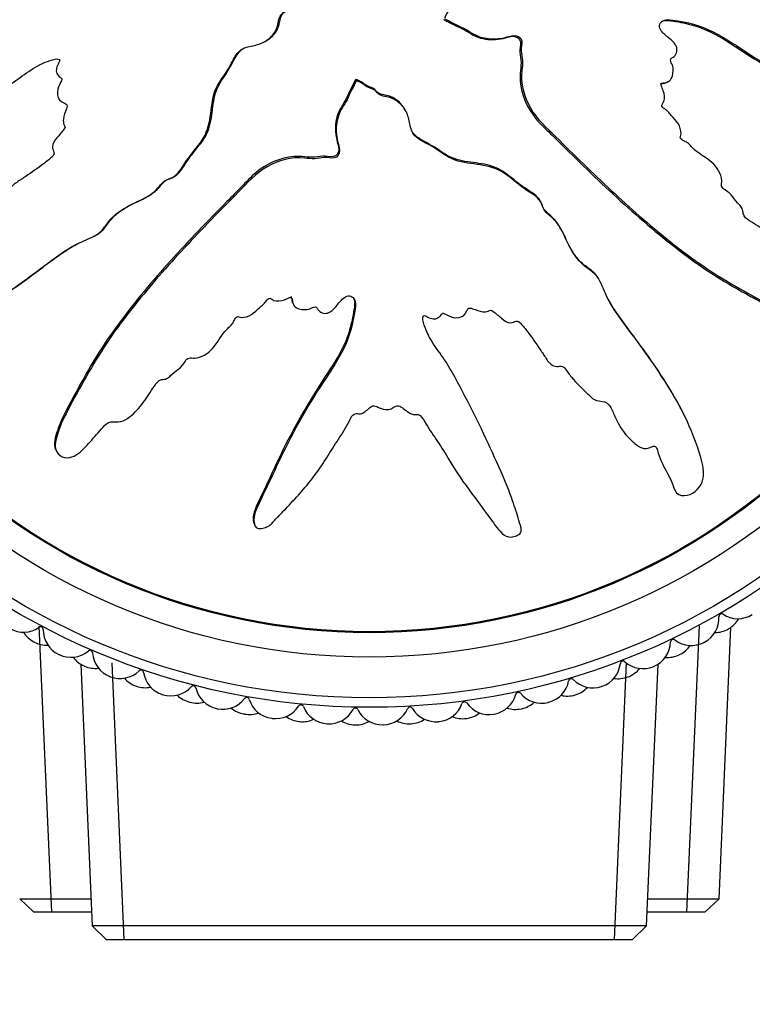
# Model space of a CAD drawing. Units: millimetres. Extents: x 0 to 835, y 0 to 1165.
# Drawn here: x 407 to 434, y 438 to 475 of the extents above; entities that cross this region are included whole.
import ezdxf
from ezdxf import colors
from ezdxf.entities.mleader import LeaderData, LeaderLine
from ezdxf.math import Vec2, Vec3

# ---------------------------------------------------------------- set-up
doc = ezdxf.new("R2010")
doc.units = ezdxf.units.MM
doc.layers.add('DV5_Défaut', color=7, linetype='Continuous')
doc.layers.add('Défaut', color=7, linetype='Continuous')

# ---------------------------------------------------------------- blocks, each defined once
blk = doc.blocks.new('_DOT')
at = {"color": 0}
blk.add_line((0, 0), (-1, 0), dxfattribs=at)
at = {"color": 0, "const_width": 0.333}
blk.add_lwpolyline([(-0.1665, 0, 1), (0.1665, 0, 1)], format="xyb", close=True, dxfattribs=at)
blk = doc.blocks.new('SE4')
at = {"layer": 'DV5_Défaut', "color": 7, "linetype": 'Continuous'}
for p, q in [((416.421, 473.785), (416.472, 473.812)), ((419.811, 472.415), (419.802, 472.399)), ((419.829, 472.347), (419.802, 472.399)), ((419.838, 472.363), (419.811, 472.415)), ((419.838, 472.363), (419.829, 472.347)), ((431.276, 472.308), (431.328, 472.335)), ((421.662, 471.239), (421.635, 471.291)), ((410.164, 466.64), (410.216, 466.667)), ((428.807, 464.982), (428.78, 465.034)), ((417.49, 464.171), (417.517, 464.119)), ((431.811, 460.255), (431.784, 460.307)), ((429.441, 459.826), (429.468, 459.774)), ((408.755, 458.772), (408.784, 458.718)), ((431.547, 457.334), (431.575, 457.28)), ((416.079, 456.016), (416.107, 455.963)), ((408.61, 441.733), (408.149, 452.279)), ((432.019, 441.733), (432.479, 452.281)), ((433.203, 442.232), (433.639, 452.231)), ((411.281, 440.733), (410.836, 450.922)), ((429.347, 440.733), (429.792, 450.926)), ((430.531, 441.232), (430.952, 450.875)), ((409.677, 450.872), (410.097, 441.232)), ((407.426, 442.232), (410.054, 442.232)), ((407.426, 442.232), (407.948, 441.733)), ((430.575, 442.232), (433.203, 442.232)), ((432.681, 441.733), (433.203, 442.232)), ((410.076, 441.733), (407.948, 441.733)), ((432.681, 441.733), (430.553, 441.733)), ((430.531, 441.232), (410.097, 441.232)), ((410.097, 441.232), (410.619, 440.733)), ((430.009, 440.733), (430.531, 441.232)), ((410.619, 440.733), (430.009, 440.733))]:
    blk.add_line(p, q, dxfattribs=at)
for radius in [25.85, 25.5, 24, 23.1, 23.063]:
    blk.add_circle((420.314, 475.133), radius, dxfattribs=at)
for centre, radius, start, end in [((433.297, 452.626), 0.1, 57.1172, 182.8384), ((433.894, 453.549), 1, 237.1172, 302.1778), ((432.198, 452.571), 1, 297.7778, 2.8384), ((433.064, 453.049), 1, 300, 330.0745), ((407.564, 453.049), 1, 240, 305.0606), ((408.413, 452.58), 1, 212.1032, 242.1778), ((408.196, 452.149), 0.1, 359.3394, 125.0606), ((409.296, 452.136), 1, 179.3394, 244.4), ((433.047, 453.039), 1, 269.881, 299.9556), ((420.314, 475.133), 26.5, 299.9556, 300), ((420.314, 475.133), 26.5, 242.1778, 242.2222), ((408.43, 452.571), 1, 242.2222, 272.2968), ((430.414, 451.718), 1, 293.3333, 358.3939), ((431.514, 451.687), 0.1, 52.6727, 178.3939), ((432.181, 452.562), 1, 232.6727, 297.7333), ((420.314, 475.133), 26.5, 297.7333, 297.7778), ((409.314, 452.127), 1, 244.4444, 309.505), ((410.014, 451.279), 0.1, 3.7839, 129.505), ((411.111, 451.351), 1, 183.7839, 248.8444), ((431.315, 452.127), 1, 295.5556, 325.6301), ((420.314, 475.133), 26.5, 244.4, 244.4444), ((410.196, 451.726), 1, 216.5477, 246.6222), ((428.569, 451.006), 1, 288.8889, 353.9495), ((429.663, 450.89), 0.1, 48.2283, 173.9495), ((430.396, 451.71), 1, 228.2283, 293.2889), ((431.297, 452.119), 1, 265.4366, 295.5111), ((420.314, 475.133), 26.5, 295.5111, 295.5556), ((420.314, 475.133), 26.5, 246.6222, 246.6667), ((410.214, 451.718), 1, 246.6667, 276.7412), ((411.13, 451.344), 1, 248.8889, 313.9495), ((411.893, 450.552), 0.1, 8.2283, 133.9495), ((412.982, 450.71), 1, 188.2283, 253.2889), ((429.499, 451.344), 1, 291.1111, 321.1857), ((420.314, 475.133), 26.5, 293.2889, 293.3333), ((420.314, 475.133), 26.5, 248.8444, 248.8889), ((412.04, 451.012), 1, 220.9921, 251.0667), ((426.675, 450.439), 1, 284.4444, 349.505), ((427.757, 450.238), 0.1, 43.7839, 169.505), ((428.551, 450.999), 1, 223.7839, 288.8444), ((429.48, 451.337), 1, 260.9921, 291.0667), ((420.314, 475.133), 26.5, 291.0667, 291.1111), ((420.314, 475.133), 26.5, 251.0667, 251.1111), ((412.059, 451.006), 1, 251.1111, 281.1857), ((413.001, 450.704), 1, 253.3333, 318.3939), ((413.823, 449.973), 0.1, 12.6727, 138.3939), ((414.896, 450.215), 1, 192.6727, 257.7333), ((425.805, 449.736), 0.1, 39.3394, 165.0606), ((426.656, 450.434), 1, 219.3394, 284.4), ((427.628, 450.704), 1, 286.6667, 316.7412), ((420.314, 475.133), 26.5, 288.8444, 288.8889), ((420.314, 475.133), 26.5, 253.2889, 253.3333), ((413.934, 450.444), 1, 225.4366, 255.5111), ((420.314, 475.133), 26.5, 255.5111, 255.5556), ((413.954, 450.439), 1, 255.5556, 285.6301), ((414.916, 450.211), 1, 257.7778, 322.8384), ((415.792, 449.546), 0.1, 17.1172, 142.8384), ((416.844, 449.87), 1, 197.1172, 262.1778), ((423.821, 449.387), 0.1, 34.895, 160.6161), ((424.723, 450.017), 1, 214.895, 279.9556), ((424.742, 450.02), 1, 280, 345.0606), ((425.713, 450.211), 1, 282.2222, 312.2968), ((420.314, 475.133), 26.5, 284.4, 284.4444), ((427.609, 450.698), 1, 256.5477, 286.6222), ((420.314, 475.133), 26.5, 286.6222, 286.6667), ((420.314, 475.133), 26.5, 257.7333, 257.7778), ((415.867, 450.023), 1, 229.881, 259.9556), ((415.886, 450.02), 1, 260, 290.0745), ((416.863, 449.867), 1, 262.2222, 327.2828), ((417.789, 449.273), 0.1, 21.5616, 147.2828), ((418.812, 449.677), 1, 201.5616, 266.6222), ((418.832, 449.676), 1, 266.6667, 331.7273), ((419.8, 449.155), 0.1, 26.0061, 151.7273), ((420.789, 449.637), 1, 206.0061, 271.0667), ((420.809, 449.637), 1, 271.1111, 336.1717), ((421.815, 449.193), 0.1, 30.4505, 156.1717), ((422.763, 449.75), 1, 210.4505, 275.5111), ((422.783, 449.752), 1, 275.5556, 340.6161), ((423.765, 449.867), 1, 277.7778, 307.8523), ((425.693, 450.206), 1, 252.1032, 282.1778), ((420.314, 475.133), 26.5, 282.1778, 282.2222), ((420.314, 475.133), 26.5, 259.9556, 260), ((420.314, 475.133), 26.5, 262.1778, 262.2222), ((417.826, 449.754), 1, 234.3255, 264.4), ((420.314, 475.133), 26.5, 264.4, 264.4444), ((417.846, 449.752), 1, 264.4444, 294.519), ((419.8, 449.638), 1, 238.7699, 268.8444), ((419.82, 449.637), 1, 268.8889, 298.9634), ((421.777, 449.675), 1, 243.2143, 273.2889), ((421.797, 449.676), 1, 273.3333, 303.4079), ((420.314, 475.133), 26.5, 275.5111, 275.5556), ((423.746, 449.865), 1, 247.6588, 277.7333), ((420.314, 475.133), 26.5, 277.7333, 277.7778), ((420.314, 475.133), 26.5, 279.9556, 280), ((420.314, 475.133), 26.5, 266.6222, 266.6667), ((420.314, 475.133), 26.5, 268.8444, 268.8889), ((420.314, 475.133), 26.5, 271.0667, 271.1111), ((420.314, 475.133), 26.5, 273.2889, 273.3333)]:
    blk.add_arc(centre, radius, start, end, dxfattribs=at)
for points, knots in [([(423.1, 474.647), (423.298, 474.54), (423.498, 474.439), (423.907, 474.251), (424.089, 474.108), (424.503, 473.932), (424.74, 473.902), (425.084, 473.917), (425.199, 473.932), (425.426, 473.982), (425.536, 474.027), (425.769, 474.036), (425.905, 473.96), (425.948, 473.719), (425.905, 473.597), (425.915, 473.354), (425.942, 473.234), (425.962, 472.991), (425.946, 472.87), (425.875, 472.261), (426.012, 471.781), (426.486, 470.946), (426.854, 470.63), (427.527, 469.965), (427.863, 469.633), (428.88, 468.645), (429.566, 467.999), (430.978, 466.767), (431.702, 466.178), (433.232, 465.106), (434.06, 464.647), (435.292, 463.971), (435.708, 463.757), (436.26, 463.589), (436.371, 463.558), (436.605, 463.548), (436.73, 463.584), (436.912, 463.749), (436.972, 463.869), (436.972, 464.11), (436.926, 464.226), (436.742, 464.526), (436.56, 464.683), (436.207, 464.998), (436.023, 465.149), (435.763, 465.395), (435.666, 465.481), (435.629, 465.72), (435.659, 465.846), (435.575, 466.206), (435.391, 466.397), (435.041, 466.734), (434.844, 466.877), (434.536, 467.076), (434.43, 467.138), (434.227, 467.276), (434.112, 467.351), (434.08, 467.535), (434.081, 467.6), (434.031, 467.716), (433.987, 467.763), (433.853, 467.894), (433.774, 467.99), (433.633, 468.198), (433.529, 468.273), (433.366, 468.378), (433.309, 468.422), (433.283, 468.549), (433.302, 468.617), (433.283, 468.945), (433.133, 469.183), (432.746, 469.527), (432.51, 469.643), (432.215, 469.892), (432.14, 470.002), (431.986, 470.119), (431.922, 470.139), (431.808, 470.2), (431.749, 470.257), (431.828, 470.44), (431.789, 470.579), (431.686, 470.821), (431.594, 470.918), (431.418, 471.11), (431.339, 471.214), (431.188, 471.339), (431.122, 471.368), (431.072, 471.489), (431.146, 471.542), (431.22, 471.727), (431.186, 471.873), (431.126, 472.063), (431.096, 472.124), (431.059, 472.218), (431.058, 472.26), (431.12, 472.287), (431.155, 472.288), (431.255, 472.304), (431.322, 472.324), (431.429, 472.408), (431.461, 472.473), (431.518, 472.668), (431.53, 472.811), (431.454, 473.001), (431.415, 473.061), (431.412, 473.198), (431.502, 473.218), (431.648, 473.355), (431.677, 473.518), (431.568, 473.765), (431.457, 473.849), (431.253, 474.021), (431.149, 474.105), (431.026, 474.264), (430.994, 474.329), (431.012, 474.463), (431.05, 474.525), (431.215, 474.639), (431.362, 474.621), (432.013, 474.53), (432.521, 474.4), (433.458, 473.928), (433.896, 473.619), (434.785, 473.046), (435.237, 472.775), (436.617, 472.007), (437.584, 471.578), (438.76, 471.013), (438.999, 470.88), (439.324, 470.875), (439.39, 470.885), (439.513, 470.935), (439.575, 470.982), (439.587, 471.118), (439.565, 471.185), (439.533, 471.316), (439.51, 471.382), (439.401, 471.544), (439.293, 471.621), (439.106, 471.801), (439.012, 471.891), (438.729, 472.161), (438.539, 472.34), (437.955, 472.863), (437.548, 473.189), (436.89, 473.612), (436.667, 473.747), (436.229, 474.03), (436.015, 474.178), (435.673, 474.371), (435.545, 474.413), (435.387, 474.53), (435.345, 474.59), (435.342, 474.724), (435.36, 474.793), (435.287, 474.977), (435.18, 475.067), (435.065, 475.226), (435.034, 475.297), (435.093, 475.417), (435.123, 475.478), (435.186, 475.669), (435.233, 475.813), (435.134, 475.987), (435.091, 476.041), (435.042, 476.166), (435.062, 476.238), (435.167, 476.408), (435.257, 476.509), (435.361, 476.682), (435.382, 476.747), (435.375, 476.879), (435.372, 476.951), (435.495, 477.103), (435.615, 477.161), (435.841, 477.286), (435.949, 477.356), (436.269, 477.574), (436.479, 477.725), (437.138, 478.129), (437.584, 478.388), (438.41, 479), (438.822, 479.304), (439.432, 479.755), (439.655, 479.885), (439.879, 480.195), (439.915, 480.331), (439.856, 480.519), (439.835, 480.582), (439.767, 480.694), (439.707, 480.731), (439.519, 480.729), (439.4, 480.677), (439.158, 480.608), (439.037, 480.572), (438.675, 480.457), (438.436, 480.372), (437.719, 480.097), (437.249, 479.884), (435.844, 479.238), (434.918, 478.787), (433.786, 478.166), (433.562, 478.036), (433.13, 477.747), (432.922, 477.585), (432.482, 477.304), (432.243, 477.193), (431.925, 477.112), (431.86, 477.09), (431.762, 477.102), (431.726, 477.122), (431.73, 477.189), (431.75, 477.218), (431.828, 477.365), (431.887, 477.508), (431.803, 477.69), (431.758, 477.741), (431.678, 477.8), (431.638, 477.818), (431.655, 477.882), (431.67, 477.912), (431.745, 478.059), (431.806, 478.178), (431.819, 478.445), (431.776, 478.591), (431.612, 478.704), (431.543, 478.718), (431.433, 478.794), (431.455, 478.875), (431.523, 479.061), (431.577, 479.184), (431.599, 479.382), (431.596, 479.451), (431.556, 479.543), (431.532, 479.571), (431.529, 479.638), (431.557, 479.665), (431.652, 479.8), (431.742, 479.898), (431.914, 480.1), (432.008, 480.216), (431.992, 480.416), (431.958, 480.478), (431.917, 480.607), (431.973, 480.662), (432.118, 480.801), (432.222, 480.883), (432.54, 481.124), (432.758, 481.276), (433.089, 481.498), (433.2, 481.571), (433.423, 481.717), (433.539, 481.802), (433.608, 482.001), (433.605, 482.073), (433.596, 482.215), (433.604, 482.295), (433.78, 482.41), (433.895, 482.491), (434.216, 482.762), (434.408, 482.967), (434.706, 483.263), (434.818, 483.363), (434.894, 483.631), (434.876, 483.789), (435.051, 484.007), (435.184, 484.066), (435.44, 484.177), (435.568, 484.23), (435.937, 484.426), (436.158, 484.598), (436.435, 484.903), (436.529, 485.008), (436.62, 485.196), (436.637, 485.266), (436.622, 485.407), (436.587, 485.472), (436.549, 485.572), (436.535, 485.608), (436.549, 485.677), (436.581, 485.699), (436.673, 485.744), (436.741, 485.759), (436.937, 485.821), (437.063, 485.873), (437.429, 486.049), (437.658, 486.19), (438.029, 486.336), (438.161, 486.367), (438.362, 486.545), (438.381, 486.705), (438.286, 487.128), (438.038, 487.359), (437.49, 487.493), (437.22, 487.417), (436.437, 487.195), (435.921, 486.992), (434.437, 486.262), (433.507, 485.618), (432.152, 484.614), (431.713, 484.258), (430.98, 483.846), (430.709, 483.754), (430.337, 483.558), (430.223, 483.473), (430.039, 483.248), (429.962, 483.12), (429.674, 482.795), (429.427, 482.638), (428.899, 482.363), (428.616, 482.261), (428.25, 481.999), (428.142, 481.891), (427.995, 481.716), (427.947, 481.657), (427.826, 481.565), (427.748, 481.537), (427.361, 481.396), (427.232, 481.092), (426.874, 480.587), (426.661, 480.359), (426.313, 479.846), (426.225, 479.534), (426.133, 478.908), (426.109, 478.589), (425.905, 477.988), (425.677, 477.746), (425.437, 477.332), (425.37, 477.185), (425.206, 476.91), (425.102, 476.778), (424.817, 476.641), (424.652, 476.622), (424.339, 476.547), (424.19, 476.486), (423.923, 476.284), (423.813, 476.151), (423.674, 475.849), (423.68, 475.67), (423.564, 475.44), (423.484, 475.397), (423.376, 475.269), (423.371, 475.175), (423.3, 475.023), (423.241, 474.957), (423.142, 474.818), (423.113, 474.737), (423.083, 474.656)], [0, 0, 0, 0, 0.007813, 0.007813, 0.015625, 0.015625, 0.023438, 0.023438, 0.027344, 0.027344, 0.03125, 0.03125, 0.035156, 0.035156, 0.039063, 0.039063, 0.042969, 0.042969, 0.046875, 0.046875, 0.0625, 0.0625, 0.078125, 0.078125, 0.09375, 0.09375, 0.125, 0.125, 0.15625, 0.15625, 0.1875, 0.1875, 0.203125, 0.203125, 0.207031, 0.207031, 0.210938, 0.210938, 0.214844, 0.214844, 0.21875, 0.21875, 0.226563, 0.226563, 0.234375, 0.234375, 0.238281, 0.238281, 0.242188, 0.242188, 0.25, 0.25, 0.257813, 0.257813, 0.261719, 0.261719, 0.265625, 0.265625, 0.267578, 0.267578, 0.269531, 0.269531, 0.273438, 0.273438, 0.277344, 0.277344, 0.279297, 0.279297, 0.28125, 0.28125, 0.289063, 0.289063, 0.296875, 0.296875, 0.300781, 0.300781, 0.302734, 0.302734, 0.304688, 0.304688, 0.308594, 0.308594, 0.3125, 0.3125, 0.316406, 0.316406, 0.318359, 0.318359, 0.320313, 0.320313, 0.324219, 0.324219, 0.326172, 0.326172, 0.327148, 0.327148, 0.328125, 0.328125, 0.330078, 0.330078, 0.332031, 0.332031, 0.335938, 0.335938, 0.337891, 0.337891, 0.339844, 0.339844, 0.34375, 0.34375, 0.347656, 0.347656, 0.351563, 0.351563, 0.353516, 0.353516, 0.355469, 0.355469, 0.359375, 0.359375, 0.375, 0.375, 0.390625, 0.390625, 0.40625, 0.40625, 0.4375, 0.4375, 0.445312, 0.445312, 0.447266, 0.447266, 0.449219, 0.449219, 0.451172, 0.451172, 0.453125, 0.453125, 0.457031, 0.457031, 0.460937, 0.460937, 0.46875, 0.46875, 0.484375, 0.484375, 0.492187, 0.492187, 0.5, 0.5, 0.503906, 0.503906, 0.505859, 0.505859, 0.507812, 0.507812, 0.511719, 0.511719, 0.513672, 0.513672, 0.515625, 0.515625, 0.519531, 0.519531, 0.521484, 0.521484, 0.523437, 0.523437, 0.527344, 0.527344, 0.529297, 0.529297, 0.53125, 0.53125, 0.535156, 0.535156, 0.539062, 0.539062, 0.546875, 0.546875, 0.5625, 0.5625, 0.578125, 0.578125, 0.585937, 0.585937, 0.589844, 0.589844, 0.591797, 0.591797, 0.59375, 0.59375, 0.597656, 0.597656, 0.601562, 0.601562, 0.609375, 0.609375, 0.625, 0.625, 0.65625, 0.65625, 0.664062, 0.664062, 0.671875, 0.671875, 0.679687, 0.679687, 0.681641, 0.681641, 0.682617, 0.682617, 0.683594, 0.683594, 0.6875, 0.6875, 0.689453, 0.689453, 0.69043, 0.69043, 0.691406, 0.691406, 0.695312, 0.695312, 0.699219, 0.699219, 0.701172, 0.701172, 0.703125, 0.703125, 0.707031, 0.707031, 0.708984, 0.708984, 0.709961, 0.709961, 0.710937, 0.710937, 0.714844, 0.714844, 0.71875, 0.71875, 0.720703, 0.720703, 0.722656, 0.722656, 0.726562, 0.726562, 0.734375, 0.734375, 0.738281, 0.738281, 0.742187, 0.742187, 0.744141, 0.744141, 0.746094, 0.746094, 0.75, 0.75, 0.757812, 0.757812, 0.761719, 0.761719, 0.765625, 0.765625, 0.769531, 0.769531, 0.773437, 0.773437, 0.78125, 0.78125, 0.785156, 0.785156, 0.787109, 0.787109, 0.789062, 0.789062, 0.790039, 0.790039, 0.791016, 0.791016, 0.792969, 0.792969, 0.796875, 0.796875, 0.804687, 0.804687, 0.808594, 0.808594, 0.8125, 0.8125, 0.820312, 0.820312, 0.828125, 0.828125, 0.84375, 0.84375, 0.875, 0.875, 0.890625, 0.890625, 0.898437, 0.898437, 0.902344, 0.902344, 0.90625, 0.90625, 0.914062, 0.914062, 0.921875, 0.921875, 0.925781, 0.925781, 0.927734, 0.927734, 0.929687, 0.929687, 0.9375, 0.9375, 0.945312, 0.945312, 0.953125, 0.953125, 0.960937, 0.960937, 0.96875, 0.96875, 0.972656, 0.972656, 0.976562, 0.976562, 0.980469, 0.980469, 0.984375, 0.984375, 0.988281, 0.988281, 0.992187, 0.992187, 0.994141, 0.994141, 0.996094, 0.996094, 0.998047, 0.998047, 1, 1, 1, 1]), ([(417.529, 475.618), (417.331, 475.725), (417.131, 475.826), (416.722, 476.014), (416.54, 476.157), (416.126, 476.334), (415.889, 476.363), (415.545, 476.349), (415.429, 476.333), (415.203, 476.283), (415.093, 476.238), (414.859, 476.229), (414.724, 476.305), (414.68, 476.547), (414.723, 476.669), (414.714, 476.911), (414.687, 477.032), (414.667, 477.274), (414.683, 477.396), (414.753, 478.004), (414.617, 478.484), (414.143, 479.319), (413.775, 479.635), (413.102, 480.301), (412.765, 480.633), (411.749, 481.62), (411.063, 482.267), (409.651, 483.499), (408.926, 484.087), (407.397, 485.159), (406.568, 485.618), (405.337, 486.294), (404.92, 486.509), (404.368, 486.676), (404.258, 486.707), (404.023, 486.717), (403.899, 486.682), (403.716, 486.516), (403.657, 486.396), (403.656, 486.155), (403.702, 486.039), (403.887, 485.739), (404.068, 485.582), (404.422, 485.268), (404.605, 485.116), (404.865, 484.87), (404.963, 484.784), (405, 484.546), (404.97, 484.419), (405.053, 484.06), (405.237, 483.869), (405.588, 483.531), (405.785, 483.388), (406.093, 483.189), (406.199, 483.127), (406.401, 482.99), (406.517, 482.915), (406.549, 482.73), (406.547, 482.666), (406.597, 482.549), (406.641, 482.502), (406.775, 482.372), (406.854, 482.275), (406.996, 482.067), (407.099, 481.992), (407.263, 481.887), (407.319, 481.843), (407.345, 481.716), (407.327, 481.649), (407.345, 481.32), (407.496, 481.082), (407.883, 480.738), (408.118, 480.623), (408.414, 480.373), (408.489, 480.263), (408.643, 480.146), (408.707, 480.126), (408.821, 480.065), (408.88, 480.008), (408.801, 479.826), (408.84, 479.686), (408.942, 479.444), (409.035, 479.347), (409.21, 479.156), (409.29, 479.051), (409.44, 478.927), (409.507, 478.897), (409.557, 478.776), (409.482, 478.723), (409.409, 478.538), (409.443, 478.393), (409.502, 478.202), (409.533, 478.141), (409.569, 478.048), (409.571, 478.005), (409.508, 477.978), (409.474, 477.977), (409.374, 477.961), (409.307, 477.941), (409.2, 477.857), (409.168, 477.793), (409.111, 477.597), (409.099, 477.454), (409.174, 477.264), (409.213, 477.204), (409.216, 477.067), (409.126, 477.047), (408.98, 476.91), (408.951, 476.747), (409.06, 476.501), (409.172, 476.416), (409.375, 476.244), (409.48, 476.16), (409.603, 476.001), (409.635, 475.936), (409.617, 475.803), (409.578, 475.74), (409.413, 475.626), (409.267, 475.644), (408.616, 475.736), (408.107, 475.865), (407.17, 476.337), (406.733, 476.646), (405.843, 477.219), (405.391, 477.49), (404.011, 478.258), (403.044, 478.688), (401.869, 479.252), (401.629, 479.386), (401.304, 479.391), (401.239, 479.38), (401.116, 479.33), (401.054, 479.283), (401.042, 479.147), (401.063, 479.08), (401.096, 478.949), (401.118, 478.883), (401.228, 478.721), (401.336, 478.645), (401.523, 478.465), (401.617, 478.375), (401.899, 478.105), (402.09, 477.925), (402.673, 477.402), (403.081, 477.076), (403.738, 476.653), (403.962, 476.518), (404.399, 476.235), (404.613, 476.087), (404.956, 475.894), (405.084, 475.852), (405.242, 475.736), (405.283, 475.675), (405.287, 475.541), (405.268, 475.472), (405.342, 475.288), (405.448, 475.199), (405.564, 475.039), (405.594, 474.969), (405.535, 474.848), (405.505, 474.788), (405.442, 474.596), (405.396, 474.452), (405.495, 474.278), (405.538, 474.224), (405.586, 474.099), (405.567, 474.028), (405.461, 473.858), (405.371, 473.756), (405.267, 473.584), (405.247, 473.518), (405.253, 473.386), (405.257, 473.314), (405.134, 473.162), (405.013, 473.105), (404.787, 472.979), (404.679, 472.909), (404.359, 472.691), (404.149, 472.541), (403.491, 472.136), (403.044, 471.877), (402.219, 471.265), (401.807, 470.962), (401.197, 470.51), (400.974, 470.381), (400.749, 470.071), (400.714, 469.935), (400.772, 469.746), (400.793, 469.683), (400.862, 469.571), (400.922, 469.534), (401.11, 469.537), (401.229, 469.588), (401.471, 469.657), (401.591, 469.693), (401.953, 469.808), (402.193, 469.893), (402.909, 470.169), (403.379, 470.381), (404.784, 471.027), (405.711, 471.478), (406.842, 472.1), (407.066, 472.229), (407.499, 472.518), (407.706, 472.681), (408.146, 472.961), (408.386, 473.073), (408.704, 473.154), (408.768, 473.175), (408.867, 473.163), (408.902, 473.143), (408.898, 473.076), (408.878, 473.047), (408.8, 472.901), (408.742, 472.757), (408.825, 472.575), (408.871, 472.524), (408.951, 472.465), (408.99, 472.447), (408.973, 472.383), (408.959, 472.353), (408.884, 472.207), (408.823, 472.087), (408.81, 471.82), (408.853, 471.674), (409.017, 471.561), (409.085, 471.547), (409.196, 471.471), (409.174, 471.391), (409.106, 471.204), (409.052, 471.081), (409.029, 470.883), (409.033, 470.814), (409.072, 470.722), (409.097, 470.694), (409.1, 470.627), (409.072, 470.6), (408.976, 470.465), (408.886, 470.368), (408.715, 470.166), (408.621, 470.049), (408.637, 469.849), (408.67, 469.787), (408.711, 469.658), (408.655, 469.603), (408.511, 469.465), (408.406, 469.382), (408.088, 469.141), (407.87, 468.989), (407.539, 468.767), (407.428, 468.694), (407.206, 468.548), (407.09, 468.464), (407.02, 468.265), (407.024, 468.192), (407.032, 468.05), (407.024, 467.97), (406.848, 467.855), (406.734, 467.774), (406.413, 467.504), (406.221, 467.298), (405.922, 467.002), (405.811, 466.903), (405.734, 466.634), (405.753, 466.476), (405.578, 466.258), (405.445, 466.199), (405.189, 466.088), (405.06, 466.035), (404.692, 465.839), (404.471, 465.667), (404.193, 465.362), (404.1, 465.257), (404.009, 465.069), (403.991, 464.999), (404.007, 464.858), (404.041, 464.793), (404.08, 464.693), (404.093, 464.657), (404.08, 464.588), (404.048, 464.566), (403.956, 464.521), (403.888, 464.507), (403.692, 464.444), (403.566, 464.392), (403.2, 464.216), (402.97, 464.075), (402.599, 463.929), (402.468, 463.898), (402.266, 463.72), (402.248, 463.56), (402.342, 463.137), (402.59, 462.906), (403.138, 462.772), (403.409, 462.848), (404.192, 463.07), (404.707, 463.273), (406.191, 464.003), (407.121, 464.648), (408.477, 465.652), (408.916, 466.008), (409.649, 466.419), (409.919, 466.512), (410.292, 466.707), (410.405, 466.793), (410.589, 467.017), (410.667, 467.145), (410.954, 467.47), (411.201, 467.628), (411.729, 467.902), (412.013, 468.004), (412.379, 468.266), (412.487, 468.374), (412.634, 468.549), (412.682, 468.608), (412.802, 468.701), (412.881, 468.728), (413.268, 468.869), (413.397, 469.173), (413.755, 469.678), (413.968, 469.906), (414.316, 470.419), (414.404, 470.731), (414.496, 471.358), (414.52, 471.676), (414.724, 472.278), (414.952, 472.519), (415.192, 472.934), (415.258, 473.08), (415.422, 473.355), (415.527, 473.487), (415.811, 473.624), (415.977, 473.643), (416.29, 473.719), (416.438, 473.779), (416.705, 473.981), (416.816, 474.114), (416.955, 474.416), (416.949, 474.595), (417.065, 474.825), (417.145, 474.868), (417.252, 474.997), (417.257, 475.09), (417.329, 475.242), (417.387, 475.308), (417.486, 475.447), (417.516, 475.528), (417.545, 475.609)], [0, 0, 0, 0, 0.007813, 0.007813, 0.015625, 0.015625, 0.023438, 0.023438, 0.027344, 0.027344, 0.03125, 0.03125, 0.035156, 0.035156, 0.039063, 0.039063, 0.042969, 0.042969, 0.046875, 0.046875, 0.0625, 0.0625, 0.078125, 0.078125, 0.09375, 0.09375, 0.125, 0.125, 0.15625, 0.15625, 0.1875, 0.1875, 0.203125, 0.203125, 0.207031, 0.207031, 0.210938, 0.210938, 0.214844, 0.214844, 0.21875, 0.21875, 0.226563, 0.226563, 0.234375, 0.234375, 0.238281, 0.238281, 0.242188, 0.242188, 0.25, 0.25, 0.257813, 0.257813, 0.261719, 0.261719, 0.265625, 0.265625, 0.267578, 0.267578, 0.269531, 0.269531, 0.273438, 0.273438, 0.277344, 0.277344, 0.279297, 0.279297, 0.28125, 0.28125, 0.289063, 0.289063, 0.296875, 0.296875, 0.300781, 0.300781, 0.302734, 0.302734, 0.304688, 0.304688, 0.308594, 0.308594, 0.3125, 0.3125, 0.316406, 0.316406, 0.318359, 0.318359, 0.320313, 0.320313, 0.324219, 0.324219, 0.326172, 0.326172, 0.327148, 0.327148, 0.328125, 0.328125, 0.330078, 0.330078, 0.332031, 0.332031, 0.335938, 0.335938, 0.337891, 0.337891, 0.339844, 0.339844, 0.34375, 0.34375, 0.347656, 0.347656, 0.351563, 0.351563, 0.353516, 0.353516, 0.355469, 0.355469, 0.359375, 0.359375, 0.375, 0.375, 0.390625, 0.390625, 0.40625, 0.40625, 0.4375, 0.4375, 0.445313, 0.445313, 0.447266, 0.447266, 0.449219, 0.449219, 0.451172, 0.451172, 0.453125, 0.453125, 0.457031, 0.457031, 0.460938, 0.460938, 0.46875, 0.46875, 0.484375, 0.484375, 0.492188, 0.492188, 0.5, 0.5, 0.503906, 0.503906, 0.505859, 0.505859, 0.507813, 0.507813, 0.511719, 0.511719, 0.513672, 0.513672, 0.515625, 0.515625, 0.519531, 0.519531, 0.521484, 0.521484, 0.523438, 0.523438, 0.527344, 0.527344, 0.529297, 0.529297, 0.53125, 0.53125, 0.535156, 0.535156, 0.539063, 0.539063, 0.546875, 0.546875, 0.5625, 0.5625, 0.578125, 0.578125, 0.585938, 0.585938, 0.589844, 0.589844, 0.591797, 0.591797, 0.59375, 0.59375, 0.597656, 0.597656, 0.601563, 0.601563, 0.609375, 0.609375, 0.625, 0.625, 0.65625, 0.65625, 0.664063, 0.664063, 0.671875, 0.671875, 0.679688, 0.679688, 0.681641, 0.681641, 0.682617, 0.682617, 0.683594, 0.683594, 0.6875, 0.6875, 0.689453, 0.689453, 0.69043, 0.69043, 0.691406, 0.691406, 0.695313, 0.695313, 0.699219, 0.699219, 0.701172, 0.701172, 0.703125, 0.703125, 0.707031, 0.707031, 0.708984, 0.708984, 0.709961, 0.709961, 0.710938, 0.710938, 0.714844, 0.714844, 0.71875, 0.71875, 0.720703, 0.720703, 0.722656, 0.722656, 0.726563, 0.726563, 0.734375, 0.734375, 0.738281, 0.738281, 0.742188, 0.742188, 0.744141, 0.744141, 0.746094, 0.746094, 0.75, 0.75, 0.757813, 0.757813, 0.761719, 0.761719, 0.765625, 0.765625, 0.769531, 0.769531, 0.773438, 0.773438, 0.78125, 0.78125, 0.785156, 0.785156, 0.787109, 0.787109, 0.789063, 0.789063, 0.790039, 0.790039, 0.791016, 0.791016, 0.792969, 0.792969, 0.796875, 0.796875, 0.804688, 0.804688, 0.808594, 0.808594, 0.8125, 0.8125, 0.820313, 0.820313, 0.828125, 0.828125, 0.84375, 0.84375, 0.875, 0.875, 0.890625, 0.890625, 0.898438, 0.898438, 0.902344, 0.902344, 0.90625, 0.90625, 0.914063, 0.914063, 0.921875, 0.921875, 0.925781, 0.925781, 0.927734, 0.927734, 0.929688, 0.929688, 0.9375, 0.9375, 0.945313, 0.945313, 0.953125, 0.953125, 0.960938, 0.960938, 0.96875, 0.96875, 0.972656, 0.972656, 0.976563, 0.976563, 0.980469, 0.980469, 0.984375, 0.984375, 0.988281, 0.988281, 0.992188, 0.992188, 0.994141, 0.994141, 0.996094, 0.996094, 0.998047, 0.998047, 1, 1, 1, 1]), ([(416.47, 473.817), (416.609, 473.889), (416.734, 473.987), (416.915, 474.226), (416.974, 474.358), (417.034, 474.638), (417.056, 474.79), (417.222, 474.93), (417.275, 474.983), (417.321, 475.121), (417.339, 475.192), (417.418, 475.315), (417.468, 475.372), (417.549, 475.495), (417.572, 475.566), (417.597, 475.636)], [0, 0, 0, 0, 0.217305, 0.217305, 0.412979, 0.412979, 0.608653, 0.608653, 0.706489, 0.706489, 0.804326, 0.804326, 0.902163, 0.902163, 1, 1, 1, 1]), ([(423.048, 474.62), (423.271, 474.499), (423.5, 474.391), (423.958, 474.171), (424.163, 474.002), (424.646, 473.874), (424.902, 473.868), (425.271, 473.929), (425.391, 473.969), (425.637, 474.019), (425.784, 473.992), (425.913, 473.775), (425.861, 473.636), (425.854, 473.382), (425.882, 473.254), (425.924, 472.872), (425.848, 472.612), (425.913, 471.846), (426.136, 471.342), (426.624, 470.76), (426.813, 470.592), (427.171, 470.238), (427.35, 470.06), (427.888, 469.53), (428.248, 469.179), (429.337, 468.137), (430.074, 467.463), (431.605, 466.191), (432.396, 465.591), (433.672, 464.804), (434.113, 464.561), (434.989, 464.08), (435.423, 463.832), (436.001, 463.623), (436.118, 463.584), (436.357, 463.526), (436.482, 463.507), (436.627, 463.551), (436.651, 463.562), (436.675, 463.574)], [0, 0, 0, 0, 0.039834, 0.039834, 0.079668, 0.079668, 0.119502, 0.119502, 0.139419, 0.139419, 0.159336, 0.159336, 0.179253, 0.179253, 0.19917, 0.19917, 0.239004, 0.239004, 0.318672, 0.318672, 0.358506, 0.358506, 0.39834, 0.39834, 0.478008, 0.478008, 0.637344, 0.637344, 0.79668, 0.79668, 0.876348, 0.876348, 0.956016, 0.956016, 0.975933, 0.975933, 0.99585, 0.99585, 1, 1, 1, 1]), ([(431.121, 474.564), (431.156, 474.578), (431.194, 474.587), (431.359, 474.596), (431.485, 474.57), (431.736, 474.527), (431.861, 474.503), (432.231, 474.419), (432.472, 474.346), (433.164, 474.049), (433.591, 473.76), (434.871, 472.923), (435.747, 472.411), (437.109, 471.736), (437.574, 471.531), (438.256, 471.206), (438.479, 471.088), (438.939, 470.893), (439.201, 470.781), (439.428, 470.896), (439.43, 470.897), (439.431, 470.897)], [0, 0, 0, 0, 0.012001, 0.012001, 0.053146, 0.053146, 0.094291, 0.094291, 0.176581, 0.176581, 0.341161, 0.341161, 0.670322, 0.670322, 0.834902, 0.834902, 0.917192, 0.917192, 0.999482, 0.999482, 1, 1, 1, 1]), ([(410.215, 466.668), (410.331, 466.73), (410.438, 466.803), (410.621, 467.014), (410.699, 467.145), (410.887, 467.366), (410.993, 467.46), (411.337, 467.711), (411.598, 467.835), (412.122, 468.082), (412.371, 468.225), (412.659, 468.538), (412.74, 468.663), (412.987, 468.788), (413.133, 468.82), (413.428, 469.1), (413.552, 469.354), (413.878, 469.793), (414.066, 469.995), (414.366, 470.453), (414.447, 470.724), (414.533, 471.268), (414.556, 471.545), (414.682, 472.077), (414.818, 472.323), (415.148, 472.781), (415.264, 473.041), (415.487, 473.397), (415.578, 473.509), (415.702, 473.573)], [0, 0, 0, 0, 0.042295, 0.042295, 0.087927, 0.087927, 0.13356, 0.13356, 0.224825, 0.224825, 0.31609, 0.31609, 0.361722, 0.361722, 0.407355, 0.407355, 0.49862, 0.49862, 0.589885, 0.589885, 0.68115, 0.68115, 0.772415, 0.772415, 0.86368, 0.86368, 0.954945, 0.954945, 1, 1, 1, 1]), ([(419.802, 472.399), (419.681, 472.176), (419.572, 471.946), (419.353, 471.489), (419.184, 471.284), (419.055, 470.801), (419.05, 470.544), (419.11, 470.176), (419.151, 470.056), (419.2, 469.81), (419.174, 469.663), (418.956, 469.534), (418.817, 469.586), (418.563, 469.593), (418.436, 469.565), (418.053, 469.523), (417.793, 469.599), (417.028, 469.534), (416.523, 469.311), (415.942, 468.823), (415.774, 468.634), (415.419, 468.276), (415.242, 468.097), (414.712, 467.559), (414.361, 467.199), (413.319, 466.11), (412.644, 465.373), (411.373, 463.842), (410.773, 463.051), (409.985, 461.775), (409.743, 461.333), (409.262, 460.458), (409.013, 460.024), (408.805, 459.446), (408.766, 459.329), (408.708, 459.09), (408.689, 458.965), (408.733, 458.82), (408.743, 458.795), (408.756, 458.772)], [0, 0, 0, 0, 0.039834, 0.039834, 0.079668, 0.079668, 0.119502, 0.119502, 0.139419, 0.139419, 0.159336, 0.159336, 0.179253, 0.179253, 0.19917, 0.19917, 0.239004, 0.239004, 0.318672, 0.318672, 0.358506, 0.358506, 0.39834, 0.39834, 0.478008, 0.478008, 0.637344, 0.637344, 0.79668, 0.79668, 0.876348, 0.876348, 0.956016, 0.956016, 0.975933, 0.975933, 0.99585, 0.99585, 1, 1, 1, 1]), ([(419.829, 472.347), (419.722, 472.149), (419.62, 471.949), (419.433, 471.54), (419.29, 471.358), (419.113, 470.944), (419.084, 470.707), (419.098, 470.363), (419.114, 470.248), (419.164, 470.021), (419.209, 469.911), (419.218, 469.678), (419.142, 469.542), (418.9, 469.499), (418.778, 469.542), (418.536, 469.532), (418.415, 469.505), (418.173, 469.485), (418.051, 469.501), (417.443, 469.572), (416.963, 469.435), (416.128, 468.961), (415.812, 468.593), (415.146, 467.92), (414.814, 467.583), (413.827, 466.567), (413.18, 465.881), (411.948, 464.469), (411.36, 463.745), (410.288, 462.215), (409.829, 461.387), (409.153, 460.155), (408.938, 459.739), (408.771, 459.187), (408.74, 459.076), (408.73, 458.842), (408.765, 458.717), (408.931, 458.535), (409.051, 458.475), (409.292, 458.475), (409.408, 458.521), (409.708, 458.705), (409.865, 458.887), (410.179, 459.24), (410.331, 459.423), (410.577, 459.684), (410.663, 459.781), (410.901, 459.818), (411.028, 459.788), (411.387, 459.872), (411.578, 460.056), (411.916, 460.406), (412.059, 460.603), (412.258, 460.911), (412.32, 461.017), (412.457, 461.219), (412.532, 461.335), (412.717, 461.367), (412.781, 461.366), (412.898, 461.416), (412.944, 461.46), (413.075, 461.594), (413.172, 461.672), (413.38, 461.814), (413.455, 461.918), (413.56, 462.081), (413.604, 462.138), (413.731, 462.164), (413.798, 462.145), (414.127, 462.163), (414.365, 462.314), (414.709, 462.701), (414.824, 462.937), (415.073, 463.232), (415.184, 463.307), (415.301, 463.461), (415.321, 463.525), (415.382, 463.639), (415.439, 463.698), (415.621, 463.619), (415.761, 463.658), (416.003, 463.761), (416.1, 463.853), (416.291, 464.029), (416.396, 464.108), (416.52, 464.259), (416.55, 464.325), (416.671, 464.375), (416.724, 464.301), (416.909, 464.227), (417.054, 464.261), (417.245, 464.32), (417.306, 464.351), (417.399, 464.387), (417.442, 464.389), (417.469, 464.326), (417.47, 464.292), (417.485, 464.192), (417.506, 464.125), (417.589, 464.018), (417.654, 463.986), (417.85, 463.929), (417.993, 463.917), (418.182, 463.993), (418.243, 464.032), (418.38, 464.035), (418.4, 463.945), (418.537, 463.799), (418.7, 463.77), (418.946, 463.879), (419.031, 463.99), (419.203, 464.194), (419.287, 464.298), (419.445, 464.421), (419.511, 464.453), (419.644, 464.435), (419.707, 464.396), (419.821, 464.232), (419.803, 464.085), (419.711, 463.434), (419.582, 462.926), (419.11, 461.988), (418.801, 461.551), (418.228, 460.662), (417.956, 460.21), (417.189, 458.83), (416.759, 457.863), (416.195, 456.687), (416.061, 456.448), (416.056, 456.123), (416.067, 456.057), (416.117, 455.934), (416.164, 455.872), (416.3, 455.86), (416.367, 455.882), (416.497, 455.914), (416.564, 455.937), (416.726, 456.046), (416.802, 456.154), (416.982, 456.341), (417.072, 456.435), (417.342, 456.718), (417.522, 456.908), (418.045, 457.492), (418.37, 457.899), (418.794, 458.556), (418.928, 458.78), (419.212, 459.218), (419.36, 459.432), (419.553, 459.774), (419.595, 459.902), (419.711, 460.06), (419.772, 460.102), (419.906, 460.105), (419.975, 460.086), (420.159, 460.16), (420.248, 460.266), (420.408, 460.382), (420.478, 460.413), (420.599, 460.353), (420.659, 460.323), (420.851, 460.261), (420.994, 460.214), (421.169, 460.313), (421.222, 460.356), (421.348, 460.405), (421.419, 460.385), (421.589, 460.28), (421.691, 460.19), (421.863, 460.086), (421.929, 460.065), (422.061, 460.072), (422.133, 460.075), (422.285, 459.952), (422.342, 459.832), (422.468, 459.606), (422.538, 459.497), (422.756, 459.178), (422.906, 458.968), (423.31, 458.309), (423.57, 457.863), (424.182, 457.037), (424.485, 456.625), (424.937, 456.015), (425.066, 455.792), (425.376, 455.568), (425.512, 455.532), (425.701, 455.591), (425.764, 455.612), (425.876, 455.68), (425.913, 455.74), (425.91, 455.928), (425.859, 456.047), (425.79, 456.289), (425.753, 456.41), (425.638, 456.771), (425.554, 457.011), (425.278, 457.728), (425.066, 458.198), (424.42, 459.603), (423.969, 460.529), (423.347, 461.66), (423.218, 461.885), (422.929, 462.317), (422.766, 462.525), (422.486, 462.965), (422.374, 463.204), (422.293, 463.522), (422.272, 463.587), (422.284, 463.685), (422.304, 463.721), (422.371, 463.717), (422.4, 463.697), (422.546, 463.618), (422.69, 463.56), (422.871, 463.643), (422.923, 463.689), (422.982, 463.769), (423, 463.809), (423.064, 463.792), (423.094, 463.777), (423.24, 463.702), (423.36, 463.641), (423.627, 463.628), (423.773, 463.671), (423.885, 463.835), (423.9, 463.903), (423.976, 464.014), (424.056, 463.992), (424.243, 463.924), (424.365, 463.87), (424.564, 463.848), (424.632, 463.851), (424.725, 463.891), (424.753, 463.915), (424.82, 463.918), (424.846, 463.89), (424.982, 463.794), (425.079, 463.705), (425.281, 463.533), (425.398, 463.439), (425.598, 463.455), (425.66, 463.489), (425.789, 463.53), (425.844, 463.474), (425.982, 463.329), (426.065, 463.225), (426.306, 462.907), (426.458, 462.688), (426.68, 462.358), (426.753, 462.247), (426.899, 462.024), (426.983, 461.908), (427.182, 461.838), (427.255, 461.842), (427.397, 461.851), (427.477, 461.843), (427.592, 461.667), (427.673, 461.552), (427.943, 461.231), (428.149, 461.039), (428.445, 460.741), (428.544, 460.629), (428.813, 460.553), (428.971, 460.571), (429.188, 460.396), (429.248, 460.263), (429.359, 460.007), (429.412, 459.878), (429.608, 459.51), (429.78, 459.289), (430.085, 459.012), (430.19, 458.918), (430.378, 458.827), (430.448, 458.809), (430.589, 458.825), (430.654, 458.86), (430.754, 458.898), (430.79, 458.911), (430.859, 458.898), (430.881, 458.866), (430.926, 458.774), (430.94, 458.706), (431.003, 458.51), (431.055, 458.384), (431.23, 458.018), (431.372, 457.789), (431.518, 457.418), (431.549, 457.286), (431.727, 457.085), (431.887, 457.066), (432.31, 457.161), (432.541, 457.409), (432.675, 457.957), (432.598, 458.227), (432.377, 459.01), (432.174, 459.525), (431.443, 461.009), (430.799, 461.94), (429.795, 463.295), (429.439, 463.734), (429.028, 464.467), (428.935, 464.738), (428.74, 465.11), (428.654, 465.224), (428.43, 465.408), (428.302, 465.485), (427.977, 465.773), (427.819, 466.019), (427.545, 466.547), (427.443, 466.831), (427.181, 467.197), (427.073, 467.305), (426.898, 467.452), (426.839, 467.5), (426.746, 467.621), (426.719, 467.699), (426.578, 468.086), (426.274, 468.215), (425.769, 468.573), (425.541, 468.786), (425.028, 469.134), (424.716, 469.222), (424.089, 469.314), (423.771, 469.338), (423.169, 469.542), (422.927, 469.77), (422.513, 470.01), (422.367, 470.077), (422.092, 470.24), (421.959, 470.345), (421.823, 470.63), (421.804, 470.795), (421.728, 471.108), (421.667, 471.256), (421.466, 471.524), (421.333, 471.634), (421.031, 471.773), (420.852, 471.767), (420.621, 471.883), (420.578, 471.963), (420.45, 472.071), (420.357, 472.076), (420.205, 472.147), (420.139, 472.205), (420, 472.305), (419.919, 472.334), (419.838, 472.363)], [0, 0, 0, 0, 0.007812, 0.007812, 0.015625, 0.015625, 0.023437, 0.023437, 0.027344, 0.027344, 0.03125, 0.03125, 0.035156, 0.035156, 0.039062, 0.039062, 0.042969, 0.042969, 0.046875, 0.046875, 0.0625, 0.0625, 0.078125, 0.078125, 0.09375, 0.09375, 0.125, 0.125, 0.15625, 0.15625, 0.1875, 0.1875, 0.203125, 0.203125, 0.207031, 0.207031, 0.210937, 0.210937, 0.214844, 0.214844, 0.21875, 0.21875, 0.226562, 0.226562, 0.234375, 0.234375, 0.238281, 0.238281, 0.242187, 0.242187, 0.25, 0.25, 0.257812, 0.257812, 0.261719, 0.261719, 0.265625, 0.265625, 0.267578, 0.267578, 0.269531, 0.269531, 0.273437, 0.273437, 0.277344, 0.277344, 0.279297, 0.279297, 0.28125, 0.28125, 0.289062, 0.289062, 0.296875, 0.296875, 0.300781, 0.300781, 0.302734, 0.302734, 0.304687, 0.304687, 0.308594, 0.308594, 0.3125, 0.3125, 0.316406, 0.316406, 0.318359, 0.318359, 0.320312, 0.320312, 0.324219, 0.324219, 0.326172, 0.326172, 0.327148, 0.327148, 0.328125, 0.328125, 0.330078, 0.330078, 0.332031, 0.332031, 0.335937, 0.335937, 0.337891, 0.337891, 0.339844, 0.339844, 0.34375, 0.34375, 0.347656, 0.347656, 0.351562, 0.351562, 0.353516, 0.353516, 0.355469, 0.355469, 0.359375, 0.359375, 0.375, 0.375, 0.390625, 0.390625, 0.40625, 0.40625, 0.4375, 0.4375, 0.445312, 0.445312, 0.447266, 0.447266, 0.449219, 0.449219, 0.451172, 0.451172, 0.453125, 0.453125, 0.457031, 0.457031, 0.460937, 0.460937, 0.46875, 0.46875, 0.484375, 0.484375, 0.492187, 0.492187, 0.5, 0.5, 0.503906, 0.503906, 0.505859, 0.505859, 0.507812, 0.507812, 0.511719, 0.511719, 0.513672, 0.513672, 0.515625, 0.515625, 0.519531, 0.519531, 0.521484, 0.521484, 0.523437, 0.523437, 0.527344, 0.527344, 0.529297, 0.529297, 0.53125, 0.53125, 0.535156, 0.535156, 0.539062, 0.539062, 0.546875, 0.546875, 0.5625, 0.5625, 0.578125, 0.578125, 0.585937, 0.585937, 0.589844, 0.589844, 0.591797, 0.591797, 0.59375, 0.59375, 0.597656, 0.597656, 0.601562, 0.601562, 0.609375, 0.609375, 0.625, 0.625, 0.65625, 0.65625, 0.664062, 0.664062, 0.671875, 0.671875, 0.679687, 0.679687, 0.681641, 0.681641, 0.682617, 0.682617, 0.683594, 0.683594, 0.6875, 0.6875, 0.689453, 0.689453, 0.69043, 0.69043, 0.691406, 0.691406, 0.695312, 0.695312, 0.699219, 0.699219, 0.701172, 0.701172, 0.703125, 0.703125, 0.707031, 0.707031, 0.708984, 0.708984, 0.709961, 0.709961, 0.710937, 0.710937, 0.714844, 0.714844, 0.71875, 0.71875, 0.720703, 0.720703, 0.722656, 0.722656, 0.726562, 0.726562, 0.734375, 0.734375, 0.738281, 0.738281, 0.742187, 0.742187, 0.744141, 0.744141, 0.746094, 0.746094, 0.75, 0.75, 0.757812, 0.757812, 0.761719, 0.761719, 0.765625, 0.765625, 0.769531, 0.769531, 0.773437, 0.773437, 0.78125, 0.78125, 0.785156, 0.785156, 0.787109, 0.787109, 0.789062, 0.789062, 0.790039, 0.790039, 0.791016, 0.791016, 0.792969, 0.792969, 0.796875, 0.796875, 0.804687, 0.804687, 0.808594, 0.808594, 0.8125, 0.8125, 0.820312, 0.820312, 0.828125, 0.828125, 0.84375, 0.84375, 0.875, 0.875, 0.890625, 0.890625, 0.898437, 0.898437, 0.902344, 0.902344, 0.90625, 0.90625, 0.914062, 0.914062, 0.921875, 0.921875, 0.925781, 0.925781, 0.927734, 0.927734, 0.929687, 0.929687, 0.9375, 0.9375, 0.945312, 0.945312, 0.953125, 0.953125, 0.960937, 0.960937, 0.96875, 0.96875, 0.972656, 0.972656, 0.976562, 0.976562, 0.980469, 0.980469, 0.984375, 0.984375, 0.988281, 0.988281, 0.992187, 0.992187, 0.994141, 0.994141, 0.996094, 0.996094, 0.998047, 0.998047, 1, 1, 1, 1]), ([(421.63, 471.288), (421.558, 471.428), (421.46, 471.553), (421.221, 471.733), (421.089, 471.793), (420.809, 471.852), (420.657, 471.875), (420.517, 472.04), (420.464, 472.093), (420.326, 472.139), (420.255, 472.158), (420.132, 472.237), (420.075, 472.286), (419.952, 472.367), (419.881, 472.39), (419.811, 472.415)], [0, 0, 0, 0, 0.217305, 0.217305, 0.412979, 0.412979, 0.608653, 0.608653, 0.706489, 0.706489, 0.804326, 0.804326, 0.902163, 0.902163, 1, 1, 1, 1]), ([(431.032, 472.242), (431.037, 472.246), (431.042, 472.249), (431.109, 472.269), (431.175, 472.268), (431.248, 472.295), (431.262, 472.301), (431.276, 472.308)], [0, 0, 0, 0, 0.073921, 0.073921, 0.82557, 0.82557, 1, 1, 1, 1]), ([(428.779, 465.033), (428.717, 465.149), (428.644, 465.257), (428.433, 465.439), (428.302, 465.517), (428.081, 465.705), (427.987, 465.812), (427.736, 466.155), (427.612, 466.416), (427.365, 466.941), (427.222, 467.19), (426.909, 467.477), (426.784, 467.559), (426.659, 467.806), (426.627, 467.952), (426.347, 468.246), (426.093, 468.37), (425.654, 468.697), (425.452, 468.885), (424.994, 469.184), (424.723, 469.265), (424.179, 469.351), (423.902, 469.374), (423.37, 469.5), (423.124, 469.636), (422.666, 469.966), (422.406, 470.082), (422.05, 470.305), (421.938, 470.397), (421.873, 470.52)], [0, 0, 0, 0, 0.042295, 0.042295, 0.087927, 0.087927, 0.13356, 0.13356, 0.224825, 0.224825, 0.31609, 0.31609, 0.361722, 0.361722, 0.407355, 0.407355, 0.49862, 0.49862, 0.589885, 0.589885, 0.68115, 0.68115, 0.772415, 0.772415, 0.86368, 0.86368, 0.954945, 0.954945, 1, 1, 1, 1]), ([(405.489, 463.663), (405.759, 463.804), (406.024, 463.957), (406.764, 464.411), (407.231, 464.73), (408.148, 465.391), (408.591, 465.748), (409.225, 466.175), (409.396, 466.279), (409.573, 466.372)], [0, 0, 0, 0, 0.188484, 0.188484, 0.533208, 0.533208, 0.877933, 0.877933, 1, 1, 1, 1]), ([(419.746, 464.326), (419.76, 464.291), (419.769, 464.253), (419.778, 464.088), (419.752, 463.962), (419.709, 463.711), (419.685, 463.586), (419.601, 463.216), (419.528, 462.975), (419.23, 462.283), (418.942, 461.856), (418.104, 460.576), (417.593, 459.7), (416.917, 458.338), (416.713, 457.873), (416.388, 457.191), (416.27, 456.968), (416.074, 456.507), (415.963, 456.246), (416.078, 456.019), (416.078, 456.017), (416.079, 456.016)], [0, 0, 0, 0, 0.012001, 0.012001, 0.053146, 0.053146, 0.094291, 0.094291, 0.176581, 0.176581, 0.341161, 0.341161, 0.670322, 0.670322, 0.834902, 0.834902, 0.917192, 0.917192, 0.999482, 0.999482, 1, 1, 1, 1]), ([(417.424, 464.415), (417.428, 464.41), (417.43, 464.405), (417.451, 464.338), (417.45, 464.272), (417.477, 464.198), (417.483, 464.185), (417.49, 464.171)], [0, 0, 0, 0, 0.073921, 0.073921, 0.82557, 0.82557, 1, 1, 1, 1]), ([(431.784, 460.307), (431.643, 460.577), (431.49, 460.842), (431.036, 461.582), (430.717, 462.049), (430.055, 462.966), (429.698, 463.409), (429.272, 464.044), (429.168, 464.214), (429.075, 464.391)], [0, 0, 0, 0, 0.188484, 0.188484, 0.533208, 0.533208, 0.877933, 0.877933, 1, 1, 1, 1])]:
    blk.add_open_spline(points, degree=3, knots=knots, dxfattribs=at)
for points in [[(408.16, 472.946), (408.175, 472.955), (408.191, 472.963), (408.207, 472.971)], [(422.501, 462.978), (422.492, 462.994), (422.484, 463.009), (422.476, 463.025)]]:
    blk.add_open_spline(points, degree=3, dxfattribs=at)

msp = doc.modelspace()

# ---------------------------------------------------------------- block references
at = {"layer": 'Défaut'}
msp.add_blockref('SE4', (0, 0), dxfattribs=at)

# ---------------------------------------------------------------- leaders
at = {"layer": 'Défaut', "color": 7, "linetype": 'Continuous'}
ml = msp.add_multileader_mtext('Standard', dxfattribs=at)
ml.set_content('{\\pxsm0.9;\\fSolid Edge ISO|b1||i0||c0|p34;\\W1.;28/12/2020\\P}', color=256)
ml.set_leader_properties()
ml.set_arrow_properties(name='DOT')
ml.build(insert=Vec2(0, 0))
ml.multileader.update_dxf_attribs({"leader_type": 0, "dogleg_length": 0, "arrow_head_size": 12})
ctx = ml.context
ctx.base_point, ctx.char_height, ctx.arrow_head_size, ctx.landing_gap_size = Vec3(747.016, 1157.46), 12, 12, 4.2
notes = []
notes.append((ctx, [(0, (0, 0, 0), (0, 0), (1, 0), 1, [])]))
ctx.mtext.insert = Vec3(749.016, 1163.58)
for ctx, leaders in notes:
    for number, flags, end, landing, length, lines in leaders:
        leader = LeaderData()
        leader.index, (leader.has_last_leader_line, leader.has_dogleg_vector, leader.attachment_direction) = number, flags
        leader.last_leader_point, leader.dogleg_vector, leader.dogleg_length = Vec3(end), Vec3(landing), length
        for number, points, colour, breaks in lines:
            line = LeaderLine()
            line.index, line.vertices, line.color, line.breaks = number, Vec3.list(points), colors.encode_raw_color(colour), breaks
            leader.lines.append(line)
        ctx.leaders.append(leader)

doc.saveas('drawing.dxf')
